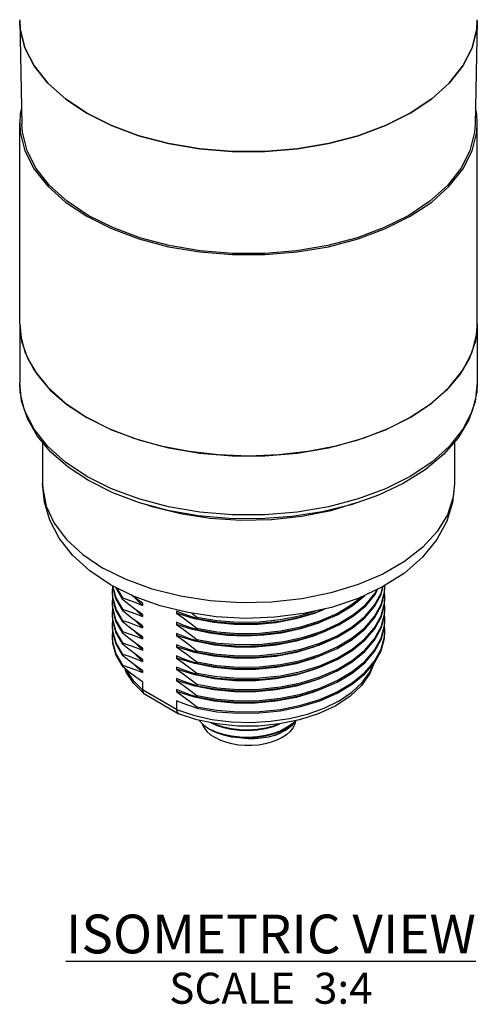
# Model space of a CAD drawing. Units: inches. Extents: x 0.7 to 21.3, y 0.5 to 16.
# Drawn here: x 15.4 to 16.9, y 4.6 to 7.8 of the extents above; entities that cross this region are included whole.
import ezdxf

# ---------------------------------------------------------------- set-up
doc = ezdxf.new("R2010")
doc.units = ezdxf.units.IN
doc.header["$LTSCALE"] = 1.21
doc.header["$MEASUREMENT"] = 0
doc.layers.get('0').update_dxf_attribs({"linetype": 'CONTINUOUS'})
for name, color, linetype in [('02___PRT_ALL_AXES', 7, 'CONTINUOUS'), ('AXIS', 7, 'CONTINUOUS'), ('NOTES', 7, 'CONTINUOUS')]:
    doc.layers.add(name, color=color, linetype=linetype)

msp = doc.modelspace()

# ---------------------------------------------------------------- linework, layer by layer
at = {"color": 7, "linetype": 'CONTINUOUS'}
for p, q in [((15.3925, 7.7491), (15.3907, 7.7742)), ((15.3907, 7.7742), (15.3978, 7.4415)), ((15.4075, 7.6889), (15.3925, 7.7491)), ((16.8651, 7.7491), (16.8501, 7.6889)), ((16.8669, 7.7742), (16.8598, 7.4415)), ((16.8669, 7.7742), (16.8651, 7.7491)), ((15.4372, 7.6305), (15.4075, 7.6889)), ((16.8501, 7.6889), (16.8205, 7.6305)), ((15.4809, 7.5752), (15.4372, 7.6305)), ((16.8205, 7.6305), (16.7767, 7.5752)), ((15.5379, 7.5241), (15.4809, 7.5752)), ((16.7767, 7.5752), (16.7198, 7.5241)), ((15.6068, 7.4781), (15.5379, 7.5241)), ((16.7198, 7.5241), (16.6508, 7.4781)), ((15.6864, 7.4383), (15.6068, 7.4781)), ((15.7867, 5.6442), (15.7867, 5.6179)), ((15.8967, 5.5544), (15.7867, 5.6179)), ((15.7911, 5.6058), (15.7917, 5.6053)), ((15.7917, 5.6053), (15.7934, 5.604)), ((15.9022, 5.5412), (15.7935, 5.604)), ((15.8967, 5.5829), (15.8967, 5.5544)), ((15.9023, 5.5412), (15.9033, 5.5407)), ((16.0245, 5.4817), (16.0035, 5.4915)), ((16.0035, 5.4915), (16.0035, 5.4915)), ((16.0481, 5.474), (16.0245, 5.4817)), ((16.0736, 5.4684), (16.0481, 5.474)), ((16.2126, 5.4715), (16.2349, 5.4808))]:
    msp.add_line(p, q, dxfattribs=at)
for points in [[(16.6508, 7.4781), (16.5712, 7.4383), (16.4826, 7.4054), (16.3868, 7.3801), (16.2857, 7.363), (16.1815, 7.3544), (16.0762, 7.3544), (15.9719, 7.363), (15.8708, 7.3801), (15.775, 7.4054), (15.6864, 7.4383)], [(15.6119, 7.1483), (15.5436, 7.1938), (15.4872, 7.2445), (15.4438, 7.2993), (15.4144, 7.357), (15.3996, 7.4166), (15.3978, 7.4415)], [(16.8598, 7.4415), (16.858, 7.4166), (16.8432, 7.357), (16.8138, 7.2993), (16.7705, 7.2445), (16.7141, 7.1938), (16.6458, 7.1483), (16.5669, 7.1089), (16.4792, 7.0763), (16.3843, 7.0513), (16.2842, 7.0343), (16.181, 7.0258), (16.0767, 7.0258), (15.9734, 7.0343), (15.8733, 7.0513), (15.7784, 7.0763), (15.6907, 7.1089), (15.6119, 7.1483)], [(15.7917, 5.6053), (15.7585, 5.639), (15.7344, 5.6756), (15.7304, 5.6862)], [(15.7323, 5.6847), (15.7326, 5.6838), (15.7553, 5.6497), (15.7867, 5.6179)], [(15.8967, 5.5544), (15.9518, 5.5362), (16.011, 5.5231), (16.0729, 5.5154), (16.1362, 5.5132), (16.1993, 5.5167), (16.2608, 5.5257), (16.3191, 5.54), (16.373, 5.5593), (16.4211, 5.5831), (16.4624, 5.6109), (16.4958, 5.642), (16.5206, 5.6757), (16.5323, 5.7024)], [(16.5343, 5.7048), (16.5206, 5.6707), (16.4933, 5.6321), (16.4555, 5.5968), (16.4086, 5.566), (16.354, 5.5406), (16.2936, 5.5212), (16.229, 5.5081), (16.1619, 5.5015), (16.094, 5.5016), (16.027, 5.5083)], [(15.7867, 5.6179), (15.7879, 5.6109), (15.7911, 5.6058)], [(15.8967, 5.5544), (15.8977, 5.5476), (15.9003, 5.5427), (15.9023, 5.5412)], [(16.027, 5.5083), (15.9626, 5.5215), (15.9033, 5.5407)], [(15.9694, 5.5201), (15.9708, 5.518), (15.9852, 5.504), (16.0035, 5.4915)], [(15.9789, 5.5101), (15.9795, 5.5077), (15.9856, 5.4956), (15.9947, 5.4842), (16.0065, 5.4736), (16.0208, 5.4641)], [(16.0084, 5.5121), (16.0245, 5.5046), (16.0481, 5.4969), (16.0736, 5.4913), (16.1005, 5.4881), (16.1282, 5.4874), (16.1563, 5.4893), (16.1837, 5.4937), (16.2094, 5.5005), (16.23, 5.5083)], [(16.2254, 5.5077), (16.2091, 5.5016), (16.1835, 5.4949), (16.1563, 5.4905), (16.1283, 5.4886), (16.1008, 5.4893), (16.0739, 5.4925), (16.0481, 5.4981), (16.0244, 5.5059), (16.0131, 5.5112)], [(16.2805, 5.5174), (16.2781, 5.5077), (16.272, 5.4956), (16.2629, 5.4842), (16.2511, 5.4736), (16.2369, 5.4641), (16.2204, 5.4558), (16.202, 5.449), (16.1822, 5.4438), (16.1613, 5.4402), (16.1397, 5.4385), (16.1179, 5.4385), (16.0963, 5.4402), (16.0754, 5.4438), (16.0556, 5.449), (16.0372, 5.4558), (16.0208, 5.4641)], [(16.0484, 5.4727), (16.074, 5.4671), (16.1008, 5.464), (16.1285, 5.4633), (16.1566, 5.4652), (16.1839, 5.4696), (16.2096, 5.4764), (16.2332, 5.4854), (16.2543, 5.4965), (16.2722, 5.5092), (16.282, 5.5188)], [(16.2805, 5.5185), (16.272, 5.5102), (16.2539, 5.4974), (16.2329, 5.4865), (16.2094, 5.4775), (16.1837, 5.4708), (16.1563, 5.4664), (16.1282, 5.4645), (16.1005, 5.4652), (16.0736, 5.4684)], [(16.2442, 5.4858), (16.2544, 5.4922), (16.2704, 5.5053), (16.2804, 5.5172)], [(16.0035, 5.4915), (16.0172, 5.4844), (16.0322, 5.4781), (16.0484, 5.4727)], [(16.0484, 5.4727), (16.0272, 5.4799), (16.0085, 5.4886), (16.006, 5.4901)], [(16.2126, 5.4715), (16.1919, 5.4661), (16.1702, 5.4625), (16.1484, 5.4607), (16.1276, 5.4606), (16.1081, 5.462), (16.0896, 5.4646), (16.0831, 5.4661)], [(16.2442, 5.4858), (16.2343, 5.4805), (16.2126, 5.4715)]]:
    msp.add_lwpolyline(points, dxfattribs=at)
at = {"layer": '02___PRT_ALL_AXES', "color": 7, "linetype": 'CONTINUOUS'}
for p, q in [((15.3906, 6.7982), (15.3969, 6.7426)), ((15.3906, 6.7982), (15.3906, 6.6078)), ((16.867, 6.7982), (16.8607, 6.7426)), ((16.867, 6.7982), (16.867, 6.6078)), ((15.3969, 6.7426), (15.4158, 6.6879)), ((16.8607, 6.7426), (16.8419, 6.6879)), ((15.4158, 6.6879), (15.4468, 6.6351)), ((16.8419, 6.6879), (16.8108, 6.6351)), ((15.4468, 6.6351), (15.4895, 6.5851)), ((16.8108, 6.6351), (16.7681, 6.5851)), ((16.867, 6.6078), (16.8651, 6.5773)), ((15.4644, 6.4174), (15.4644, 6.2823)), ((16.7932, 6.4171), (16.7932, 6.2823)), ((15.6908, 6.2538), (15.613, 6.2929)), ((15.8184, 6.2084), (15.7962, 6.2164)), ((15.7343, 5.9737), (15.659, 6.0111)), ((15.7603, 5.919), (15.6835, 5.957)), ((15.69, 5.9519), (15.6889, 5.9365)), ((15.6898, 5.9538), (15.6901, 5.9491)), ((15.6901, 5.9537), (15.6901, 5.9536)), ((15.6901, 5.9491), (15.7008, 5.9107)), ((15.7003, 5.9487), (15.7008, 5.9469)), ((15.7008, 5.9469), (15.7219, 5.91)), ((15.7032, 5.9472), (15.7219, 5.9145)), ((16.537, 5.9254), (16.5463, 5.9427)), ((16.5565, 5.9297), (16.5624, 5.9517)), ((16.5565, 5.9252), (16.5636, 5.9514)), ((16.5674, 5.9337), (16.5688, 5.9545)), ((15.6889, 5.9365), (15.6901, 5.9175)), ((15.6889, 5.9319), (15.6901, 5.913)), ((15.6901, 5.9141), (15.6889, 5.9003)), ((15.6901, 5.913), (15.7008, 5.8746)), ((15.7008, 5.9107), (15.7219, 5.8738)), ((15.7219, 5.91), (15.7219, 5.9145)), ((15.7867, 5.8907), (15.7634, 5.9139)), ((16.5351, 5.8865), (16.5565, 5.9252)), ((16.5565, 5.8936), (16.5674, 5.9337)), ((16.5674, 5.8976), (16.5688, 5.9184)), ((16.5688, 5.9184), (16.5677, 5.9346)), ((15.6889, 5.9003), (15.6898, 5.8844)), ((15.6889, 5.8958), (15.6898, 5.8799)), ((15.6899, 5.8792), (15.6889, 5.8641)), ((15.6898, 5.8799), (15.7001, 5.8399)), ((15.7008, 5.8746), (15.7219, 5.8376)), ((15.7219, 5.8738), (15.7219, 5.8783)), ((15.7867, 5.8546), (15.7632, 5.8779)), ((15.7867, 5.8973), (15.7867, 5.8907)), ((16.5351, 5.8503), (16.5565, 5.889)), ((16.5565, 5.8574), (16.5674, 5.8976)), ((16.5674, 5.8614), (16.5688, 5.8822)), ((16.5688, 5.8822), (16.5677, 5.8984)), ((15.6889, 5.8641), (15.6901, 5.8452)), ((15.6889, 5.8596), (15.6901, 5.8406)), ((15.69, 5.8434), (15.6889, 5.828)), ((15.7867, 5.8612), (15.7867, 5.8546)), ((15.9182, 5.8634), (15.8967, 5.8722)), ((15.8967, 5.8722), (15.8967, 5.8656)), ((15.946, 5.8654), (15.9616, 5.853)), ((15.9616, 5.853), (15.9616, 5.8484)), ((16.5351, 5.8142), (16.5565, 5.8529)), ((16.5565, 5.8212), (16.5674, 5.8614)), ((16.5674, 5.8252), (16.5688, 5.846)), ((16.5688, 5.846), (16.5677, 5.8622)), ((15.6889, 5.828), (15.6901, 5.809)), ((15.6889, 5.8234), (15.6901, 5.8045)), ((15.6901, 5.8406), (15.7008, 5.8022)), ((15.7001, 5.8399), (15.7219, 5.8015)), ((15.7219, 5.8376), (15.7219, 5.8421)), ((15.7867, 5.8184), (15.7634, 5.8416)), ((15.7867, 5.825), (15.7867, 5.8184)), ((15.9182, 5.8272), (15.8967, 5.836)), ((15.8967, 5.836), (15.8967, 5.8294)), ((15.9616, 5.8168), (15.9616, 5.8123)), ((16.2321, 5.8039), (16.2976, 5.8172)), ((16.2976, 5.8172), (16.3589, 5.8361)), ((16.5565, 5.7851), (16.5674, 5.8252)), ((16.5688, 5.8099), (16.5677, 5.8261)), ((15.69, 5.8073), (15.6889, 5.7918)), ((15.6901, 5.809), (15.7008, 5.7706)), ((15.6901, 5.8045), (15.7008, 5.7661)), ((15.7008, 5.8022), (15.7219, 5.7653)), ((15.7219, 5.8015), (15.7219, 5.806)), ((15.7867, 5.7823), (15.7611, 5.8071)), ((15.7867, 5.7888), (15.7867, 5.7823)), ((15.9182, 5.791), (15.8967, 5.7998)), ((15.8967, 5.7998), (15.8967, 5.7933)), ((15.9558, 5.7749), (15.8967, 5.7933)), ((15.9616, 5.7806), (15.9616, 5.7761)), ((16.5351, 5.7464), (16.5565, 5.7851)), ((16.5351, 5.7418), (16.5565, 5.7805)), ((16.5674, 5.7891), (16.5688, 5.8099)), ((15.7008, 5.7706), (15.7219, 5.7337)), ((15.7008, 5.7661), (15.7219, 5.7291)), ((15.7219, 5.7653), (15.7219, 5.7698)), ((15.7867, 5.7461), (15.7631, 5.7695)), ((15.7867, 5.7527), (15.7867, 5.7461)), ((15.9182, 5.7549), (15.8967, 5.7637)), ((15.8967, 5.7637), (15.8967, 5.7571)), ((16.0193, 5.7625), (15.9558, 5.7749)), ((16.1722, 5.7656), (16.2427, 5.774)), ((15.7008, 5.7299), (15.7219, 5.693)), ((15.7219, 5.7291), (15.7219, 5.7337)), ((15.7867, 5.7099), (15.7635, 5.733)), ((15.7867, 5.7165), (15.7867, 5.7099)), ((15.9132, 5.7207), (15.8967, 5.7275)), ((15.8967, 5.7275), (15.8967, 5.7209)), ((15.9555, 5.7027), (15.8967, 5.7209)), ((15.9616, 5.7445), (15.9616, 5.74)), ((15.7219, 5.693), (15.7219, 5.6975)), ((15.7867, 5.6738), (15.7635, 5.6968)), ((15.9182, 5.6826), (15.8967, 5.6914)), ((15.8967, 5.6914), (15.8967, 5.6848)), ((15.9558, 5.6665), (15.8967, 5.6848)), ((16.0189, 5.6902), (15.9555, 5.7027)), ((15.9616, 5.7083), (15.9616, 5.7038)), ((15.7867, 5.6804), (15.7867, 5.6738)), ((15.9182, 5.6464), (15.8967, 5.6552)), ((15.8967, 5.6552), (15.8967, 5.6486)), ((16.0193, 5.654), (15.9558, 5.6665)), ((15.9616, 5.6721), (15.9616, 5.6676)), ((15.9554, 5.6304), (15.8967, 5.6486)), ((16.0182, 5.618), (15.9554, 5.6304)), ((15.9616, 5.636), (15.9616, 5.6315)), ((15.9182, 5.6102), (15.8967, 5.619)), ((15.8967, 5.619), (15.8967, 5.6124)), ((15.9616, 5.5998), (15.9616, 5.5953)), ((15.9616, 5.5637), (15.9616, 5.5591))]:
    msp.add_line(p, q, dxfattribs=at)
for points in [[(15.613, 6.2929), (15.547, 6.3365), (15.4914, 6.3851), (15.4474, 6.4377), (15.4158, 6.4932), (15.3969, 6.5501), (15.3906, 6.6078)], [(15.6068, 6.3064), (15.5379, 6.3523), (15.4809, 6.4035), (15.4372, 6.4588), (15.4075, 6.5172), (15.3925, 6.5773), (15.3906, 6.6078)], [(16.867, 6.6078), (16.8602, 6.5479), (16.8398, 6.4887), (16.8057, 6.4314), (16.7583, 6.3773), (16.6987, 6.3276), (16.6281, 6.2836), (16.5481, 6.2459), (16.4604, 6.2153), (16.3666, 6.1922), (16.2685, 6.1769), (16.1678, 6.1697), (16.0665, 6.1706), (15.9663, 6.1797), (15.8691, 6.1968)], [(15.4895, 6.5851), (15.5432, 6.5388), (15.6068, 6.4969)], [(16.8651, 6.5773), (16.8501, 6.5172), (16.8205, 6.4588), (16.7767, 6.4035), (16.7198, 6.3523), (16.6508, 6.3064), (16.5712, 6.2666), (16.4826, 6.2337), (16.3868, 6.2084), (16.2857, 6.1913), (16.1815, 6.1826), (16.0762, 6.1826), (15.9719, 6.1913), (15.8708, 6.2084), (15.775, 6.2337), (15.6864, 6.2666), (15.6068, 6.3064)], [(16.7681, 6.5851), (16.7145, 6.5388), (16.6508, 6.4969)], [(16.6508, 6.4969), (16.5782, 6.4601), (16.4979, 6.4291), (16.4113, 6.4045), (16.3199, 6.3865), (16.2252, 6.3757), (16.1288, 6.372), (16.0325, 6.3757), (15.9378, 6.3865), (15.8463, 6.4045), (15.7597, 6.4291), (15.6794, 6.4601), (15.6068, 6.4969)], [(15.6835, 5.957), (15.6166, 6.0019), (15.5608, 6.0529), (15.5178, 6.1079), (15.4879, 6.1651), (15.4702, 6.2234), (15.4644, 6.2823)], [(15.4644, 6.2823), (15.4649, 6.2679), (15.476, 6.211), (15.5017, 6.1556), (15.5414, 6.103), (15.5943, 6.0545), (15.659, 6.0111)], [(16.7932, 6.2823), (16.789, 6.2393), (16.7705, 6.183), (16.7378, 6.1289), (16.6914, 6.0782), (16.6324, 6.0321), (16.5622, 5.9915), (16.4823, 5.9575), (16.3945, 5.9307), (16.3008, 5.9118), (16.2032, 5.9011), (16.104, 5.899), (16.0053, 5.9054), (15.9094, 5.9202), (15.8184, 5.9432), (15.7343, 5.9737)], [(16.7932, 6.2823), (16.7871, 6.222), (16.7684, 6.1618), (16.7364, 6.1027), (16.6907, 6.0464), (16.632, 5.995)], [(15.8691, 6.1968), (15.7767, 6.2216), (15.6908, 6.2538)], [(16.4763, 6.2209), (16.3945, 6.1959), (16.3008, 6.177), (16.2032, 6.1663), (16.104, 6.1642), (16.0053, 6.1706), (15.9094, 6.1854), (15.8184, 6.2084)], [(16.632, 5.995), (16.5616, 5.9499), (16.4824, 5.9128), (16.3968, 5.8841), (16.3066, 5.8639), (16.2134, 5.8522), (16.119, 5.8488), (16.0249, 5.8539), (15.9326, 5.8673)], [(15.6901, 5.9536), (15.7008, 5.9153), (15.7219, 5.8783)], [(16.2427, 5.774), (16.3067, 5.7879), (16.3665, 5.8074), (16.4206, 5.8319), (16.4678, 5.861), (16.5069, 5.8939), (16.537, 5.9299), (16.5431, 5.9412)], [(16.5565, 5.889), (16.5674, 5.9292), (16.5688, 5.95)], [(15.6901, 5.9175), (15.7008, 5.8791), (15.7219, 5.8421)], [(15.7219, 5.9145), (15.7436, 5.9074), (15.7652, 5.8996), (15.7867, 5.8907)], [(15.7867, 5.8612), (15.7652, 5.8764), (15.7436, 5.8926), (15.7219, 5.91)], [(15.7867, 5.8973), (15.7652, 5.9125), (15.7498, 5.9241)], [(15.9326, 5.8673), (15.8438, 5.889), (15.7603, 5.919)], [(15.9616, 5.7445), (16.0271, 5.7332), (16.0952, 5.728), (16.1641, 5.7289), (16.2321, 5.7361), (16.2976, 5.7493), (16.3589, 5.7683), (16.4146, 5.7926), (16.4633, 5.8216), (16.5038, 5.8547), (16.5351, 5.891), (16.5565, 5.9297)], [(16.2427, 5.7695), (16.3067, 5.7834), (16.3665, 5.8028), (16.4206, 5.8274), (16.4678, 5.8564), (16.5069, 5.8894), (16.537, 5.9254)], [(16.2976, 5.8217), (16.3589, 5.8407), (16.4146, 5.8649), (16.4633, 5.894), (16.4918, 5.9172)], [(16.3589, 5.8361), (16.4146, 5.8604), (16.4633, 5.8894), (16.5038, 5.9225), (16.5043, 5.9231)], [(16.5565, 5.8529), (16.5674, 5.893), (16.5688, 5.9139)], [(15.6898, 5.8844), (15.7001, 5.8444), (15.7219, 5.806)], [(15.7219, 5.8783), (15.7374, 5.8734), (15.7537, 5.8677), (15.7702, 5.8614), (15.7867, 5.8546)], [(15.9616, 5.7083), (16.0271, 5.697), (16.0952, 5.6918), (16.1641, 5.6928), (16.2321, 5.6999), (16.2976, 5.7132), (16.3589, 5.7322), (16.4146, 5.7565), (16.4633, 5.7855), (16.5038, 5.8185), (16.5351, 5.8549), (16.5565, 5.8936)], [(15.9616, 5.74), (16.0271, 5.7287), (16.0952, 5.7234), (16.1641, 5.7244), (16.2321, 5.7316), (16.2976, 5.7448), (16.3589, 5.7638), (16.4146, 5.7881), (16.4633, 5.8171), (16.5038, 5.8502), (16.5351, 5.8865)], [(15.9616, 5.8484), (16.0271, 5.8372), (16.0952, 5.8319), (16.1641, 5.8329), (16.2321, 5.8401), (16.2976, 5.8533), (16.3589, 5.8723), (16.3748, 5.8792)], [(16.3744, 5.8791), (16.3413, 5.8649), (16.2816, 5.8469), (16.217, 5.8346), (16.1497, 5.8284), (16.0825, 5.8287), (16.0171, 5.8352)], [(16.5565, 5.8167), (16.5674, 5.8569), (16.5688, 5.8777)], [(15.6901, 5.8452), (15.7008, 5.8068), (15.7219, 5.7698)], [(15.7867, 5.825), (15.7703, 5.8365), (15.7537, 5.8487), (15.7375, 5.8613), (15.7219, 5.8738)], [(16.0171, 5.8352), (15.9546, 5.8476), (15.8967, 5.8656)], [(15.8967, 5.8656), (15.9182, 5.8504), (15.9398, 5.8341), (15.9616, 5.8168)], [(15.9616, 5.8484), (15.9398, 5.8555), (15.9182, 5.8634)], [(15.9616, 5.853), (16.0271, 5.8417), (16.0952, 5.8364), (16.1641, 5.8374), (16.2321, 5.8446), (16.2976, 5.8578), (16.3453, 5.8726)], [(15.9616, 5.6721), (16.0271, 5.6609), (16.0952, 5.6556), (16.1641, 5.6566), (16.2321, 5.6638), (16.2976, 5.677), (16.3589, 5.696), (16.4146, 5.7203), (16.4633, 5.7493), (16.5038, 5.7824), (16.5351, 5.8187), (16.5565, 5.8574)], [(15.9616, 5.7038), (16.0271, 5.6925), (16.0952, 5.6873), (16.1641, 5.6882), (16.2321, 5.6954), (16.2976, 5.7087), (16.3589, 5.7276), (16.4146, 5.7519), (16.4633, 5.781), (16.5038, 5.814), (16.5351, 5.8503)], [(15.7219, 5.8421), (15.7436, 5.8351), (15.7652, 5.8272), (15.7867, 5.8184)], [(15.7867, 5.7888), (15.7652, 5.804), (15.7436, 5.8203), (15.7219, 5.8376)], [(16.0037, 5.8011), (15.9484, 5.813), (15.8967, 5.8294)], [(15.8967, 5.8294), (15.9182, 5.8142), (15.9398, 5.7979), (15.9616, 5.7806)], [(15.9616, 5.8123), (15.9398, 5.8193), (15.9182, 5.8272)], [(15.9616, 5.8168), (16.0271, 5.8055), (16.0952, 5.8003), (16.1641, 5.8013), (16.2321, 5.8084), (16.2976, 5.8217)], [(15.9616, 5.636), (16.0271, 5.6247), (16.0952, 5.6195), (16.1641, 5.6204), (16.2321, 5.6276), (16.2976, 5.6409), (16.3589, 5.6598), (16.4146, 5.6841), (16.4633, 5.7131), (16.5038, 5.7462), (16.5351, 5.7825), (16.5565, 5.8212)], [(15.9616, 5.6315), (16.0271, 5.6202), (16.0952, 5.6149), (16.1641, 5.6159), (16.2321, 5.6231), (16.2976, 5.6363), (16.3589, 5.6553), (16.4146, 5.6796), (16.4633, 5.7086), (16.5038, 5.7417), (16.5351, 5.778), (16.5565, 5.8167)], [(15.9616, 5.6676), (16.0271, 5.6563), (16.0952, 5.6511), (16.1641, 5.6521), (16.2321, 5.6593), (16.2976, 5.6725), (16.3589, 5.6915), (16.4146, 5.7158), (16.4633, 5.7448), (16.5038, 5.7779), (16.5351, 5.8142)], [(15.9616, 5.8123), (16.0271, 5.801), (16.0952, 5.7958), (16.1641, 5.7967), (16.2321, 5.8039)], [(16.3724, 5.842), (16.3543, 5.8336), (16.297, 5.8148), (16.2358, 5.8013)], [(16.5565, 5.7805), (16.5674, 5.8207), (16.5688, 5.8415)], [(15.6889, 5.7918), (15.6901, 5.7728), (15.7008, 5.7344), (15.7219, 5.6975)], [(15.6889, 5.7873), (15.6901, 5.7683), (15.7008, 5.7299)], [(15.7219, 5.806), (15.7436, 5.799), (15.7652, 5.7911), (15.7867, 5.7823)], [(15.7867, 5.7527), (15.7652, 5.7679), (15.7436, 5.7842), (15.7219, 5.8015)], [(15.8967, 5.7933), (15.9182, 5.7781), (15.9398, 5.7618), (15.9616, 5.7445)], [(15.9616, 5.7761), (15.9398, 5.7831), (15.9182, 5.791)], [(15.9616, 5.5591), (16.0271, 5.5478), (16.0952, 5.5426), (16.1641, 5.5436), (16.2321, 5.5508), (16.2976, 5.564), (16.3589, 5.583), (16.4146, 5.6073), (16.4633, 5.6363), (16.5038, 5.6694), (16.5351, 5.7057), (16.5565, 5.7444), (16.5674, 5.7846), (16.5688, 5.8054)], [(15.9616, 5.5637), (16.0271, 5.5524), (16.0952, 5.5471), (16.1641, 5.5481), (16.2321, 5.5553), (16.2976, 5.5685), (16.3589, 5.5875), (16.4146, 5.6118), (16.4633, 5.6408), (16.5038, 5.6739), (16.5351, 5.7102), (16.5565, 5.7489), (16.5674, 5.7891)], [(15.9616, 5.7806), (16.0298, 5.769), (16.1006, 5.764), (16.1722, 5.7656)], [(16.2358, 5.8013), (16.1782, 5.7941), (16.1193, 5.7916), (16.061, 5.794), (16.0037, 5.8011)], [(16.3611, 5.8011), (16.342, 5.7928), (16.2823, 5.7748)], [(15.7219, 5.7698), (15.7436, 5.7628), (15.7652, 5.7549), (15.7867, 5.7461)], [(15.7867, 5.7165), (15.7652, 5.7317), (15.7436, 5.748), (15.7219, 5.7653)], [(16.0173, 5.7266), (15.9549, 5.739), (15.8967, 5.7571)], [(15.8967, 5.7571), (15.9132, 5.7455), (15.9298, 5.7333), (15.946, 5.7208), (15.9616, 5.7083)], [(15.9616, 5.74), (15.9398, 5.747), (15.9182, 5.7549)], [(15.9616, 5.7761), (16.0298, 5.7645), (16.1006, 5.7595), (16.1722, 5.7611), (16.2427, 5.7695)], [(16.3894, 5.7771), (16.3418, 5.7566), (16.2821, 5.7386), (16.2174, 5.7261), (16.15, 5.72), (16.0827, 5.7202), (16.0173, 5.7266)], [(16.2823, 5.7748), (16.218, 5.7624), (16.1513, 5.7562), (16.0848, 5.7563), (16.0193, 5.7625)], [(15.7219, 5.7337), (15.7436, 5.7266), (15.7652, 5.7187), (15.7867, 5.7099)], [(15.7867, 5.6804), (15.7652, 5.6955), (15.7436, 5.7118), (15.7219, 5.7291)], [(15.8967, 5.7209), (15.9182, 5.7057), (15.9398, 5.6894), (15.9616, 5.6721)], [(15.9616, 5.7038), (15.946, 5.7087), (15.9298, 5.7144), (15.9132, 5.7207)], [(15.9616, 5.5998), (16.0271, 5.5885), (16.0952, 5.5833), (16.1641, 5.5843), (16.2321, 5.5915), (16.2976, 5.6047), (16.3589, 5.6237), (16.4146, 5.648), (16.4633, 5.677), (16.5038, 5.71), (16.5351, 5.7464)], [(15.9616, 5.5953), (16.0271, 5.584), (16.0952, 5.5788), (16.1641, 5.5798), (16.2321, 5.5869), (16.2976, 5.6002), (16.3589, 5.6192), (16.4146, 5.6434), (16.4633, 5.6725), (16.5038, 5.7055), (16.5351, 5.7418)], [(16.3575, 5.7272), (16.3416, 5.7204), (16.2821, 5.7024), (16.2183, 5.6901), (16.1515, 5.6839), (16.0844, 5.684), (16.0189, 5.6902)], [(15.7219, 5.6975), (15.7436, 5.6905), (15.7652, 5.6826), (15.7867, 5.6738)], [(15.7867, 5.6442), (15.7652, 5.6594), (15.7436, 5.6757), (15.7219, 5.693)], [(15.8967, 5.6848), (15.9182, 5.6696), (15.9398, 5.6533), (15.9616, 5.636)], [(16.3898, 5.7049), (16.3409, 5.684), (16.2812, 5.666), (16.2172, 5.6538), (16.1512, 5.6477), (16.0848, 5.6478), (16.0193, 5.654)], [(15.9616, 5.6676), (15.9398, 5.6747), (15.9182, 5.6826)], [(16.3578, 5.655), (16.3427, 5.6484), (16.283, 5.6303), (16.2183, 5.6178), (16.1509, 5.6115), (16.0835, 5.6117), (16.0182, 5.618)], [(15.8967, 5.6486), (15.9182, 5.6334), (15.9398, 5.6171), (15.9616, 5.5998)], [(15.9616, 5.6315), (15.9398, 5.6385), (15.9182, 5.6464)], [(16.0177, 5.5819), (15.9548, 5.5944), (15.8967, 5.6124)], [(15.8967, 5.6124), (15.9184, 5.5971), (15.9404, 5.5805), (15.9616, 5.5637)], [(15.9616, 5.5953), (15.9398, 5.6023), (15.9182, 5.6102)], [(16.3575, 5.6187), (16.3417, 5.6119), (16.2821, 5.5939), (16.2175, 5.5815), (16.1503, 5.5753), (16.0831, 5.5755), (16.0177, 5.5819)], [(15.9616, 5.5591), (15.9459, 5.5641), (15.9294, 5.5699), (15.9128, 5.5762), (15.8967, 5.5829)]]:
    msp.add_lwpolyline(points, dxfattribs=at)
at = {"layer": 'AXIS', "color": 7, "linetype": 'CONTINUOUS'}
for p, q in [((16.8651, 7.7491), (16.867, 7.7795)), ((15.3906, 6.7982), (15.3906, 7.4468)), ((16.867, 6.7982), (16.867, 7.4468))]:
    msp.add_line(p, q, dxfattribs=at)
for points in [[(15.3906, 7.7795), (15.3925, 7.7491), (15.4075, 7.6889), (15.4372, 7.6305), (15.4809, 7.5752), (15.5379, 7.5241), (15.6068, 7.4781), (15.6864, 7.4383), (15.775, 7.4054), (15.8708, 7.3801), (15.9719, 7.363), (16.0762, 7.3544), (16.1815, 7.3544), (16.2857, 7.363), (16.3868, 7.3801), (16.4826, 7.4054), (16.5712, 7.4383), (16.6508, 7.4781)], [(16.6508, 7.4781), (16.7198, 7.5241), (16.7767, 7.5752), (16.8205, 7.6305), (16.8501, 7.6889), (16.8651, 7.7491)], [(15.3967, 7.4939), (15.3925, 7.4772), (15.3906, 7.4468)], [(16.867, 7.4468), (16.8651, 7.4772), (16.861, 7.4939)], [(15.3906, 7.4468), (15.3925, 7.4164), (15.4075, 7.3562), (15.4372, 7.2978), (15.4809, 7.2425), (15.5379, 7.1914), (15.6068, 7.1454)], [(16.6508, 7.1454), (16.7198, 7.1914), (16.7767, 7.2425), (16.8205, 7.2978), (16.8501, 7.3562), (16.8651, 7.4164), (16.867, 7.4468)], [(15.6068, 7.1454), (15.6864, 7.1056), (15.775, 7.0727), (15.8708, 7.0474), (15.9719, 7.0303), (16.0762, 7.0217), (16.1815, 7.0217), (16.2857, 7.0303), (16.3868, 7.0474), (16.4826, 7.0727), (16.5712, 7.1056), (16.6508, 7.1454)], [(15.3906, 6.7982), (15.3925, 6.7678), (15.4075, 6.7076), (15.4372, 6.6493), (15.4809, 6.594), (15.5379, 6.5428), (15.6068, 6.4969), (15.6864, 6.457), (15.775, 6.4242), (15.8708, 6.3989), (15.9719, 6.3818), (16.0762, 6.3731), (16.1815, 6.3731), (16.2857, 6.3818), (16.3868, 6.3989), (16.4826, 6.4242), (16.5712, 6.457), (16.6508, 6.4969)], [(16.6508, 6.4969), (16.7198, 6.5428), (16.7767, 6.594), (16.8205, 6.6493), (16.8501, 6.7076), (16.8651, 6.7678), (16.867, 6.7982)]]:
    msp.add_lwpolyline(points, dxfattribs=at)

# ---------------------------------------------------------------- texts
at = {"layer": 'NOTES', "color": 7, "linetype": 'CONTINUOUS', "insert": (16.2011, 4.8934), "char_height": 0.125, "width": 1.75, "attachment_point": 2, "line_spacing_factor": 0.9}
msp.add_mtext('\\LISOMETRIC VIEW\\P\\H0.1;\\lSCALE  3:4', dxfattribs=at)

doc.saveas('drawing.dxf')
